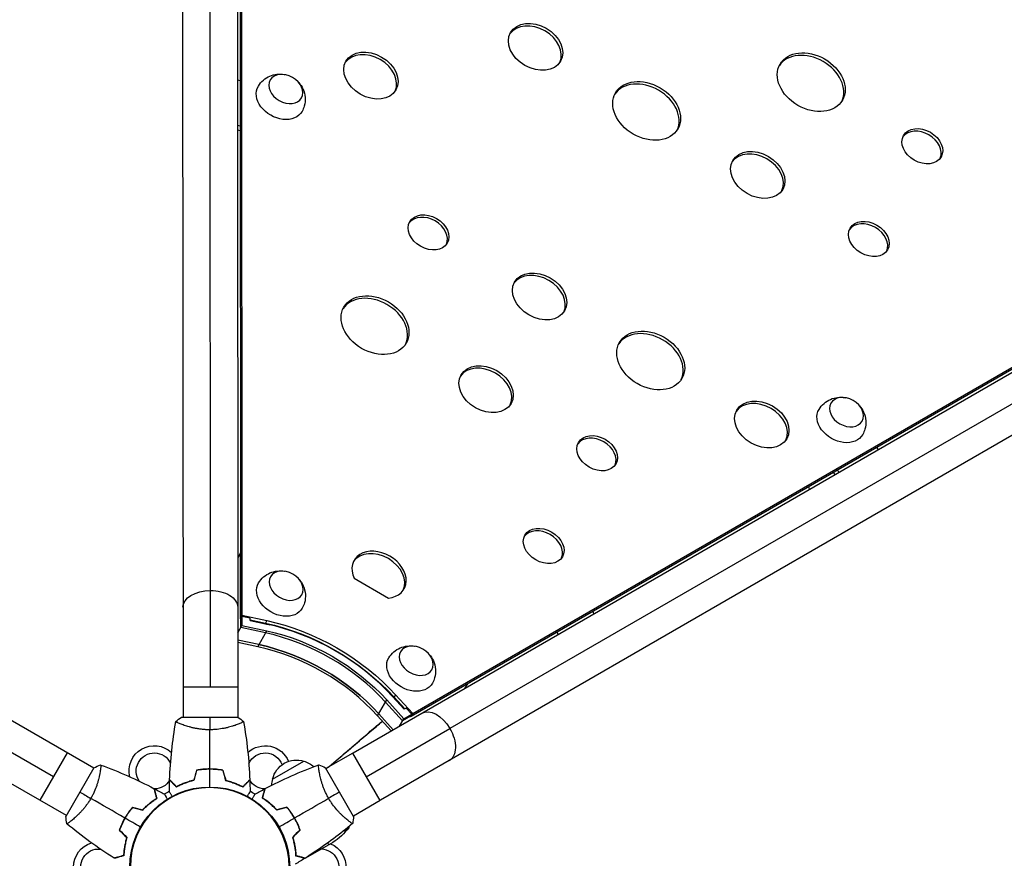
# Model space of a CAD drawing. Units: millimetres. Extents: x -8073 to 6235, y -9029 to 6764.
# Drawn here: x -1069 to -386, y -535 to 47 of the extents above; entities that cross this region are included whole.
import ezdxf

# ---------------------------------------------------------------- set-up
doc = ezdxf.new("R2010")
doc.units = ezdxf.units.MM
doc.header["$LTSCALE"] = 20
doc.layers.add('2d', color=230, linetype='Continuous')

msp = doc.modelspace()

# ---------------------------------------------------------------- linework, layer by layer
at = {"layer": '2d'}
for p, q in [((-956.05, 436.99), (-955.59, -437.01)), ((-918.05, 437.01), (-917.59, -436.99)), ((-936.6, -416), (-937.04, 416)), ((-916.05, 359.11), (-915.67, -367.91)), ((-915.05, 360.85), (-914.67, -366.18)), ((-917.83, 5.45), (-915.86, 5.03)), ((-915.85, -26.53), (-917.81, -26.1)), ((-915.85, -29.79), (-917.81, -29.36)), ((-1017.52, -472.37), (-1774.65, -35.77)), ((-837.5, -461.8), (-117.84, -45.8)), ((-1766.33, -62.5), (-1045.58, -478.13)), ((-1036.5, -505.29), (-1793.64, -68.69)), ((-797.19, -436.24), (-167.76, -72.4)), ((-796.18, -434.5), (-166.75, -70.66)), ((-98.84, -78.71), (-818.47, -494.69)), ((-145.78, -83.9), (-770.32, -444.91)), ((-472.96, -251.08), (-474.31, -249.6)), ((-501.63, -265.39), (-500.28, -266.87)), ((-504.45, -267.02), (-503.1, -268.5)), ((-915.69, -322.99), (-917.65, -326.38)), ((-915.67, -368.74), (-915.69, -322.99)), ((-836.83, -340.52), (-812.96, -354.28)), ((-914.67, -366.18), (-915.67, -367.91)), ((-915.67, -368.74), (-914.67, -367)), ((-915.67, -367.91), (-915.25, -368.01)), ((-915.5, -374.76), (-915.5, -368.45)), ((-914.67, -366.18), (-897.42, -369.93)), ((-909.09, -368.21), (-914.67, -367)), ((-914.67, -367), (-914.66, -373.31)), ((-909.09, -369.86), (-909.09, -368.21)), ((-917.62, -378.45), (-914.66, -373.31)), ((-898.26, -378.51), (-915.5, -374.76)), ((-914.66, -373.31), (-897.42, -377.06)), ((-909.09, -369.34), (-898.43, -371.66)), ((-909.09, -369.84), (-898.26, -372.2)), ((-897.42, -372.4), (-909.09, -369.86)), ((-897.42, -369.93), (-898.43, -371.66)), ((-903.77, -388.07), (-897.42, -377.06)), ((-696.18, -377.85), (-695.2, -379.54)), ((-902.93, -386.62), (-917.62, -383.43)), ((-903.77, -388.07), (-917.62, -385.06)), ((-955.6, -416.01), (-917.6, -415.99)), ((-758.26, -413.77), (-797.87, -436.67)), ((-758.26, -413.77), (-760.18, -417.1)), ((-758.28, -413.75), (-758.26, -413.77)), ((-802.13, -431.54), (-810.17, -422.71)), ((-809.58, -423.33), (-802.12, -431.53)), ((-808.07, -421.45), (-809.07, -423.19)), ((-809.07, -423.19), (-801.7, -431.28)), ((-808.07, -421.45), (-796.18, -434.5)), ((-820.56, -436.05), (-814.21, -425.04)), ((-803.17, -439.54), (-815.05, -426.49)), ((-814.21, -425.04), (-802.33, -438.09)), ((-956.58, -437.01), (-937.73, -437)), ((-937.73, -437), (-917.6, -436.99)), ((-811.04, -446.5), (-820.56, -436.05)), ((-809.63, -445.69), (-819.73, -434.6)), ((-797.7, -436.38), (-803.17, -439.54)), ((-802.33, -438.09), (-796.87, -434.93)), ((-800.71, -430.71), (-802.13, -431.54)), ((-796.87, -434.93), (-800.71, -430.71)), ((-796.87, -434.93), (-797.87, -436.67)), ((-797.45, -435.95), (-797.19, -436.24)), ((-796.18, -434.5), (-797.19, -436.24)), ((-955.59, -442.38), (-955.59, -442.38)), ((-917.59, -441.99), (-917.59, -441.99)), ((-805.25, -443.16), (-802.33, -438.09)), ((-770.45, -444.99), (-828.47, -478.53)), ((-1036.09, -461.67), (-1055.07, -494.59)), ((-837.83, -461.99), (-856.39, -472.72)), ((-818.81, -494.89), (-837.83, -461.99)), ((-893.39, -480), (-871.74, -467.5)), ((-856.48, -472.55), (-854.05, -471.15)), ((-854.05, -471.15), (-853.95, -471.31)), ((-1017.39, -472.15), (-1036.87, -505.94)), ((-1013.1, -474.92), (-1013.1, -474.92)), ((-942.06, -473.22), (-942.06, -473.42)), ((-939.04, -473.2), (-939.04, -473)), ((-938.04, -472.97), (-938.04, -473.17)), ((-935.04, -473), (-935.04, -473.2)), ((-932.01, -473.22), (-932.01, -473.42)), ((-860.99, -475.15), (-860.99, -475.15)), ((-860.96, -475.36), (-860.96, -475.36)), ((-837.24, -505.84), (-856.76, -472.07)), ((-896.81, -495.84), (-896.63, -495.73)), ((-818.81, -494.89), (-837.37, -505.62)), ((-994.93, -505.27), (-994.75, -505.37)), ((-993.23, -502.76), (-993.05, -502.86)), ((-1031.93, -507.93), (-1031.93, -507.93)), ((-998.25, -511.46), (-998.08, -511.56)), ((-996.76, -508.83), (-996.93, -508.73)), ((-996.45, -507.85), (-996.28, -507.95)), ((-878.29, -507.08), (-878.12, -506.98)), ((-876.26, -510.53), (-876.43, -510.63)), ((-876.35, -510.81), (-876.17, -510.71)), ((-876.1, -510.86), (-876.27, -510.96)), ((-841.78, -508.17), (-841.78, -508.17)), ((-844.07, -515.9), (-840.44, -513.81)), ((-851.67, -524.04), (-870.65, -535)), ((-854.41, -525.62), (-855.17, -524.31)), ((-877.59, -529), (-877.67, -528.86)), ((-874.84, -533.66), (-875.08, -533.8))]:
    msp.add_line(p, q, dxfattribs=at)
msp.add_circle((-937.04, -541), 55.5, dxfattribs=at)
at = {"layer": '2d', "extrusion": (0, 0, -1)}
for radius in [55.28, 55.11]:
    msp.add_circle((937.04, -541), radius, dxfattribs=at)
for centre, radius, start, end in [((975.54, -474.32), 17.5, 346.56943, 133.10507), ((898.54, -474.32), 17.5, 46.56608, 157.65456), ((975.54, -474.32), 12.5, 324.65977, 154.66484), ((898.54, -474.32), 12.5, 24.65479, 159.75024), ((876.8, -483.73), 17, 12.66793, 107.33207), ((876.04, -484.06), 17, 104.1865, 131.66641), ((975.54, -474.32), 12.5, 211.74494, 268.83216), ((975.54, -474.32), 12.5, 210.19208, 211.13913), ((975.54, -474.32), 17.5, 214.47231, 215.13758), ((898.54, -474.32), 17.5, 325.06087, 325.72668), ((898.54, -474.32), 12.5, 329.16769, 330.11673), ((898.54, -474.32), 12.5, 271.74494, 328.83216), ((876.9, -484.56), 17, 1.19194, 15.8135), ((975.54, -474.32), 12.5, 269.16769, 270.11673), ((975.54, -474.32), 17.5, 265.06087, 265.72668), ((975.54, -474.32), 17.5, 233.30301, 246.92257), ((898.54, -474.32), 17.5, 293.30301, 306.92257), ((898.54, -474.32), 17.5, 274.47231, 275.13758), ((898.54, -474.32), 12.5, 270.19208, 271.13913), ((890.43, -512.63), 50, 176.00606, 176.00711), ((879.36, -482.41), 50, 218.8998, 236.37569), ((890.43, -512.63), 50, 180.37628, 181.34969), ((1014.04, -541), 17.5, 286.56943, 73.10173), ((860.04, -541), 17.5, 113.1301, 253.10173), ((1014.04, -541), 12.5, 264.65977, 94.65986), ((860.04, -541), 12.5, 92.85988, 274.65986), ((1014.04, -541), 12.5, 150.19208, 151.13913), ((1014.04, -541), 17.5, 154.47231, 155.13758)]:
    msp.add_arc(centre, radius, start, end, dxfattribs=at)
at = {"layer": '2d'}
for centre, major_axis in [((-710.92, 28.42), (-17.33, 9.99)), ((-825.16, 8.48), (-17.33, 9.99)), ((-519.58, 3.91), (-21.66, 12.49)), ((-633.82, -16.04), (-21.66, 12.49)), ((-442.48, -40.55), (-12.99, 7.49)), ((-556.72, -60.5), (-17.33, 9.99)), ((-785.2, -100.39), (-12.99, 7.49)), ((-479.62, -104.96), (-12.99, 7.49)), ((-708.1, -144.85), (-17.33, 9.99)), ((-822.33, -164.79), (-21.66, 12.49)), ((-631, -189.31), (-21.66, 12.49)), ((-745.24, -209.25), (-17.33, 9.99)), ((-553.9, -233.77), (-17.33, 9.99)), ((-668.14, -253.71), (-12.99, 7.49)), ((-705.27, -318.11), (-12.99, 7.49))]:
    msp.add_ellipse(centre, major_axis=major_axis, ratio=0.74345, dxfattribs=at)
for centre, major_axis, start_param, end_param in [((-711.92, 26.68), (-17.33, 9.99), 3.209112, 6.215666), ((-826.16, 6.74), (-17.33, 9.99), 3.209112, 6.215666), ((-520.58, 2.17), (-21.66, 12.49), 3.195594, 6.229184), ((-634.82, -17.78), (-21.66, 12.49), 3.195594, 6.229184), ((-443.48, -42.29), (-12.99, 7.49), 3.231672, 6.193106), ((-557.72, -62.24), (-17.33, 9.99), 3.209112, 6.215666), ((-786.2, -102.12), (-12.99, 7.49), 3.231672, 6.193106), ((-480.62, -106.7), (-12.99, 7.49), 3.231672, 6.193106), ((-709.1, -146.58), (-17.33, 9.99), 3.209112, 6.215666), ((-823.34, -166.53), (-21.66, 12.49), 3.195594, 6.229184), ((-632, -191.04), (-21.66, 12.49), 3.195594, 6.229184), ((-746.24, -210.99), (-17.33, 9.99), 3.209112, 6.215666), ((-554.9, -235.5), (-17.33, 9.99), 3.209112, 6.215666), ((-669.14, -255.45), (-12.99, 7.49), 3.231672, 6.193106), ((-706.28, -319.85), (-12.99, 7.49), 3.231672, 6.193106), ((-819.51, -338.06), (-17.33, 9.99), 2.330558, 7.09422), ((-820.52, -339.8), (-17.33, 9.99), 3.209112, 6.215666), ((-897.37, -473.11), (-110.6, 63.78), 4.30694, 5.117838), ((-898.21, -474.56), (-105.48, 60.82), 4.30694, 5.117838), ((-898.21, -474.56), (-105.48, 60.82), 4.30694, 5.117838), ((-903.72, -484.12), (-105.48, 60.82), 4.30694, 5.117838), ((-902.88, -482.67), (-105.48, 60.82), 4.30694, 5.117838)]:
    msp.add_ellipse(centre, major_axis=major_axis, ratio=0.74345, start_param=start_param, end_param=end_param, dxfattribs=at)
at = {"layer": '2d', "extrusion": (0, 0, -1)}
for centre in [(-884.23, -0.81), (-495.1, -225.2), (-884.03, -345.72), (-793.72, -397.8)]:
    msp.add_ellipse(centre, major_axis=(10.83, -6.24), ratio=0.74345, dxfattribs=at)
for centre, major_axis, ratio, start_param, end_param in [((-888.23, -7.76), (15.16, -8.74), 0.74345, 6.270742, 9.437221), ((-499.11, -232.15), (15.16, -8.74), 0.74345, 6.270742, 9.437221), ((-511.12, -284.13), (9.5, -16.45), 0.34202, 2.09504, 2.218792), ((-888.04, -352.67), (15.16, -8.74), 0.74345, 6.270742, 9.437221), ((-936.63, -360.68), (-19, -0.01), 0.61457, 0, 1.570796), ((-936.63, -360.68), (-19, -0.01), 0.61457, 1.570796, 3.141593), ((-660.88, -370.59), (9.5, -16.45), 0.34202, 2.089556, 2.212841), ((-898.37, -474.81), (113.27, -65.32), 0.74345, 4.30694, 5.117838), ((-898.21, -474.56), (112.41, -64.82), 0.74345, 4.30694, 4.330185), ((-897.37, -473.08), (113.27, -65.32), 0.74345, 4.30694, 5.117838), ((-897.37, -473.11), (105.48, -60.82), 0.74345, 4.30694, 5.117838), ((-902.88, -482.67), (105.48, -60.82), 0.74345, 4.30694, 5.117838), ((-797.73, -404.75), (15.16, -8.74), 0.74345, 6.270742, 9.437221), ((-898.21, -474.56), (112.41, -64.82), 0.74345, 5.094592, 5.117838), ((-780.43, -450.76), (-9.51, 16.45), 0.61457, 0, 1.570796), ((-780.43, -450.76), (-9.51, 16.45), 0.61457, 1.570796, 3.141593)]:
    msp.add_ellipse(centre, major_axis=major_axis, ratio=ratio, start_param=start_param, end_param=end_param, dxfattribs=at)
at = {"layer": '2d'}
for points, knots in [([(-903.31, 1.12), (-902.37, 2.7), (-901.16, 4.12), (-898.44, 6.49), (-896.93, 7.41), (-893.73, 8.81), (-892.06, 9.23), (-888.65, 9.64), (-886.94, 9.55), (-885.22, 9.25), (-885.07, 9.22), (-884.93, 9.19)], [0.417892, 0.417892, 0.417892, 0.417892, 0.65585, 0.65585, 0.905602, 0.905602, 1.187813, 1.187813, 1.52142, 1.52142, 1.553376, 1.553376, 1.553376, 1.553376]), ([(-875.22, 3.59), (-874.13, 2.36), (-873.13, 0.89), (-871.58, -2.58), (-871.01, -4.58), (-870.74, -8.68), (-870.91, -10.69), (-871.84, -13.95), (-872.35, -15.19), (-872.99, -16.36)], [2.399114, 2.399114, 2.399114, 2.399114, 2.749491, 2.749491, 3.08602, 3.08602, 3.362055, 3.362055, 3.534598, 3.534598, 3.534598, 3.534598]), ([(-514.18, -223.27), (-513.24, -221.69), (-512.03, -220.27), (-509.32, -217.91), (-507.8, -216.98), (-504.6, -215.58), (-502.93, -215.16), (-499.52, -214.76), (-497.81, -214.84), (-496.09, -215.15), (-495.95, -215.17), (-495.8, -215.2)], [0.417892, 0.417892, 0.417892, 0.417892, 0.65585, 0.65585, 0.905602, 0.905602, 1.187813, 1.187813, 1.52142, 1.52142, 1.553376, 1.553376, 1.553376, 1.553376]), ([(-486.1, -220.8), (-485, -222.04), (-484, -223.5), (-482.45, -226.97), (-481.88, -228.97), (-481.61, -233.07), (-481.79, -235.09), (-482.71, -238.34), (-483.22, -239.58), (-483.87, -240.75)], [2.399114, 2.399114, 2.399114, 2.399114, 2.749491, 2.749491, 3.08602, 3.08602, 3.362055, 3.362055, 3.534598, 3.534598, 3.534598, 3.534598]), ([(-903.11, -343.79), (-902.17, -342.21), (-900.96, -340.8), (-898.24, -338.43), (-896.73, -337.5), (-893.53, -336.1), (-891.86, -335.69), (-888.45, -335.28), (-886.74, -335.37), (-885.02, -335.67), (-884.87, -335.7), (-884.73, -335.73)], [0.417892, 0.417892, 0.417892, 0.417892, 0.65585, 0.65585, 0.905602, 0.905602, 1.187813, 1.187813, 1.52142, 1.52142, 1.553376, 1.553376, 1.553376, 1.553376]), ([(-875.03, -341.32), (-873.93, -342.56), (-872.93, -344.03), (-871.38, -347.5), (-870.81, -349.49), (-870.54, -353.59), (-870.72, -355.61), (-871.64, -358.86), (-872.15, -360.11), (-872.8, -361.28)], [2.399114, 2.399114, 2.399114, 2.399114, 2.749491, 2.749491, 3.08602, 3.08602, 3.362055, 3.362055, 3.534598, 3.534598, 3.534598, 3.534598]), ([(-812.81, -395.87), (-811.86, -394.29), (-810.66, -392.87), (-807.94, -390.5), (-806.42, -389.58), (-803.23, -388.18), (-801.56, -387.76), (-798.14, -387.35), (-796.44, -387.44), (-794.72, -387.74), (-794.57, -387.77), (-794.42, -387.8)], [0.417892, 0.417892, 0.417892, 0.417892, 0.65585, 0.65585, 0.905602, 0.905602, 1.187813, 1.187813, 1.52142, 1.52142, 1.553376, 1.553376, 1.553376, 1.553376]), ([(-784.72, -393.4), (-783.63, -394.63), (-782.63, -396.1), (-781.08, -399.57), (-780.51, -401.57), (-780.24, -405.67), (-780.41, -407.68), (-781.34, -410.94), (-781.84, -412.18), (-782.49, -413.35)], [2.399114, 2.399114, 2.399114, 2.399114, 2.749491, 2.749491, 3.08602, 3.08602, 3.362055, 3.362055, 3.534598, 3.534598, 3.534598, 3.534598]), ([(-937.09, -445.73), (-937.95, -445.73), (-938.81, -445.71), (-940.5, -445.62), (-941.34, -445.55), (-942.58, -445.43), (-942.99, -445.38), (-943.8, -445.28), (-944.21, -445.22), (-945.41, -445.04), (-946.19, -444.9), (-947.69, -444.61), (-948.42, -444.45), (-949.84, -444.12), (-950.53, -443.94), (-952.5, -443.41), (-953.68, -443.03), (-955.29, -442.49), (-955.8, -442.31), (-956.75, -441.95), (-957.18, -441.79), (-958.37, -441.3), (-959.03, -441.01), (-959.77, -440.65), (-959.98, -440.54), (-960.3, -440.36), (-960.42, -440.28), (-960.54, -440.18), (-960.56, -440.15), (-960.6, -440.1), (-960.6, -440.08), (-960.6, -440.03), (-960.59, -440.01), (-960.59, -440.01), (-960.59, -440.01), (-960.59, -440.01)], [0.16356818, 0.16356818, 0.16356818, 0.16356818, 0.1661247, 0.1661247, 0.16868122, 0.16868122, 0.16995948, 0.16995948, 0.17123774, 0.17123774, 0.17379425, 0.17379425, 0.17635077, 0.17635077, 0.17890729, 0.17890729, 0.18402032, 0.18402032, 0.18657684, 0.18657684, 0.18913336, 0.18913336, 0.19424639, 0.19424639, 0.19680291, 0.19680291, 0.19935943, 0.19935943, 0.20063769, 0.20063769, 0.20191595, 0.20191595, 0.20447247, 0.20447247, 0.20490292, 0.20490292, 0.20490292, 0.20490292]), ([(-913.59, -439.99), (-913.59, -439.99), (-913.59, -439.99), (-913.59, -439.99), (-913.59, -440.01), (-913.58, -440.06), (-913.59, -440.08), (-913.62, -440.13), (-913.65, -440.16), (-913.85, -440.33), (-914.19, -440.52), (-914.93, -440.88), (-915.21, -441.01), (-915.87, -441.3), (-916.24, -441.45), (-917.43, -441.94), (-918.37, -442.29), (-919.72, -442.75), (-919.99, -442.84), (-920.56, -443.03), (-920.85, -443.12), (-921.75, -443.4), (-922.37, -443.58), (-923.67, -443.93), (-924.34, -444.11), (-925.4, -444.36), (-925.76, -444.44), (-926.49, -444.6), (-926.87, -444.67), (-928.75, -445.04), (-930.33, -445.29), (-932.81, -445.55), (-933.66, -445.61), (-935.37, -445.71), (-936.23, -445.73), (-937.09, -445.73)], [0.12220864, 0.12220864, 0.12220864, 0.12220864, 0.12268837, 0.12268837, 0.12524335, 0.12524335, 0.12652085, 0.12652085, 0.12779834, 0.12779834, 0.13290832, 0.13290832, 0.13546331, 0.13546331, 0.1380183, 0.1380183, 0.14312827, 0.14312827, 0.14440577, 0.14440577, 0.14568326, 0.14568326, 0.14823825, 0.14823825, 0.15079324, 0.15079324, 0.15207073, 0.15207073, 0.15334823, 0.15334823, 0.15845821, 0.15845821, 0.16101319, 0.16101319, 0.16356818, 0.16356818, 0.16356818, 0.16356818]), ([(-854.05, -471.15), (-850.09, -467.76), (-846.14, -464.38), (-838.55, -457.89), (-834.92, -454.78), (-828.26, -449.08), (-825.23, -446.49), (-820.56, -442.49), (-818.91, -441.08), (-817.26, -439.67)], [0, 0, 0, 0, 1.566972, 1.566972, 3.006972, 3.006972, 4.206972, 4.206972, 4.859106, 4.859106, 4.859106, 4.859106]), ([(-854.05, -471.15), (-849.83, -467.56), (-845.62, -463.98), (-837.76, -457.31), (-834.12, -454.21), (-827.43, -448.53), (-824.4, -445.95), (-819.96, -442.18), (-818.55, -440.99), (-817.15, -439.8)], [0, 0, 0, 0, 1.664951, 1.664951, 3.104951, 3.104951, 4.304951, 4.304951, 4.858997, 4.858997, 4.858997, 4.858997]), ([(-1012.79, -470.19), (-1012.8, -470.19), (-1012.8, -470.19), (-1012.79, -470.19), (-1012.77, -470.2), (-1012.73, -470.21), (-1012.71, -470.23), (-1012.69, -470.29), (-1012.68, -470.33), (-1012.63, -470.58), (-1012.63, -470.97), (-1012.69, -471.79), (-1012.72, -472.1), (-1012.8, -472.82), (-1012.85, -473.21), (-1013.03, -474.49), (-1013.19, -475.48), (-1013.46, -476.87), (-1013.52, -477.16), (-1013.65, -477.75), (-1013.71, -478.04), (-1013.92, -478.95), (-1014.08, -479.58), (-1014.42, -480.88), (-1014.6, -481.56), (-1014.92, -482.6), (-1015.03, -482.95), (-1015.25, -483.66), (-1015.37, -484.03), (-1016, -485.85), (-1016.57, -487.33), (-1017.59, -489.61), (-1017.96, -490.38), (-1018.73, -491.9), (-1019.14, -492.66), (-1019.57, -493.41)], [0.12220864, 0.12220864, 0.12220864, 0.12220864, 0.12268837, 0.12268837, 0.12524335, 0.12524335, 0.12652085, 0.12652085, 0.12779834, 0.12779834, 0.13290832, 0.13290832, 0.13546331, 0.13546331, 0.1380183, 0.1380183, 0.14312827, 0.14312827, 0.14440577, 0.14440577, 0.14568326, 0.14568326, 0.14823825, 0.14823825, 0.15079324, 0.15079324, 0.15207073, 0.15207073, 0.15334823, 0.15334823, 0.15845821, 0.15845821, 0.16101319, 0.16101319, 0.16356818, 0.16356818, 0.16356818, 0.16356818]), ([(-854.56, -493.32), (-854.99, -492.57), (-855.4, -491.82), (-856.17, -490.31), (-856.53, -489.55), (-857.04, -488.42), (-857.2, -488.04), (-857.52, -487.28), (-857.68, -486.9), (-858.12, -485.77), (-858.39, -485.03), (-858.89, -483.58), (-859.12, -482.87), (-859.54, -481.47), (-859.73, -480.79), (-860.25, -478.82), (-860.52, -477.6), (-860.85, -475.93), (-860.95, -475.4), (-861.12, -474.41), (-861.19, -473.95), (-861.37, -472.68), (-861.44, -471.97), (-861.5, -471.14), (-861.51, -470.91), (-861.51, -470.53), (-861.5, -470.39), (-861.48, -470.24), (-861.47, -470.2), (-861.44, -470.15), (-861.42, -470.13), (-861.38, -470.12), (-861.36, -470.11), (-861.36, -470.11), (-861.36, -470.11), (-861.36, -470.11)], [0.16356818, 0.16356818, 0.16356818, 0.16356818, 0.1661247, 0.1661247, 0.16868122, 0.16868122, 0.16995948, 0.16995948, 0.17123774, 0.17123774, 0.17379425, 0.17379425, 0.17635077, 0.17635077, 0.17890729, 0.17890729, 0.18402032, 0.18402032, 0.18657684, 0.18657684, 0.18913336, 0.18913336, 0.19424639, 0.19424639, 0.19680291, 0.19680291, 0.19935943, 0.19935943, 0.20063769, 0.20063769, 0.20191595, 0.20191595, 0.20447247, 0.20447247, 0.20490292, 0.20490292, 0.20490292, 0.20490292]), ([(-937.08, -472.96), (-938.65, -472.96), (-940.21, -473.04), (-942.52, -473.26), (-943.29, -473.35), (-944.81, -473.57), (-945.55, -473.69), (-946.29, -473.83)], [0.009405818, 0.009405818, 0.009405818, 0.009405818, 0.01410835, 0.01410835, 0.016459616, 0.016459616, 0.018810883, 0.018810883, 0.018810883, 0.018810883]), ([(-937.07, -473.16), (-938.62, -473.16), (-940.15, -473.24), (-942.42, -473.45), (-943.17, -473.54), (-944.67, -473.75), (-945.4, -473.87), (-946.13, -474)], [0.009233803, 0.009233803, 0.009233803, 0.009233803, 0.013850802, 0.013850802, 0.016159301, 0.016159301, 0.0184678, 0.0184678, 0.0184678, 0.0184678]), ([(-927.86, -473.82), (-929.33, -473.54), (-930.84, -473.33), (-933.14, -473.11), (-933.92, -473.05), (-935.49, -472.98), (-936.29, -472.96), (-937.08, -472.96)], [0, 0, 0, 0, 0.004702909, 0.004702909, 0.007054363, 0.007054363, 0.009405818, 0.009405818, 0.009405818, 0.009405818]), ([(-928.02, -474), (-929.47, -473.73), (-930.95, -473.52), (-933.21, -473.3), (-933.98, -473.25), (-935.52, -473.18), (-936.3, -473.16), (-937.07, -473.16)], [0, 0, 0, 0, 0.004616902, 0.004616902, 0.006925353, 0.006925353, 0.009233803, 0.009233803, 0.009233803, 0.009233803]), ([(-960.11, -485.51), (-960.66, -484.96), (-961.17, -484.44), (-962.12, -483.5), (-962.55, -483.07), (-963.13, -482.49), (-963.31, -482.31), (-963.65, -481.97), (-963.8, -481.82), (-964.22, -481.4), (-964.44, -481.18), (-964.67, -480.95), (-964.73, -480.89), (-964.8, -480.82), (-964.81, -480.81), (-964.84, -480.78), (-964.85, -480.77), (-964.87, -480.75), (-964.88, -480.74), (-964.89, -480.73), (-964.9, -480.72), (-964.9, -480.72), (-964.9, -480.72), (-964.9, -480.72)], [0, 0, 0, 0, 0.0035063, 0.0035063, 0.0070126, 0.0070126, 0.00876575, 0.00876575, 0.0105189, 0.0105189, 0.0140252, 0.0140252, 0.01577835, 0.01577835, 0.01665493, 0.01665493, 0.0175315, 0.0175315, 0.02103781, 0.02103781, 0.02454411, 0.02454411, 0.0274484, 0.0274484, 0.0274484, 0.0274484]), ([(-960.07, -485.26), (-960.62, -484.71), (-961.14, -484.2), (-962.08, -483.25), (-962.52, -482.82), (-963.1, -482.24), (-963.28, -482.05), (-963.62, -481.72), (-963.78, -481.56), (-964.2, -481.13), (-964.42, -480.91), (-964.66, -480.68), (-964.72, -480.62), (-964.81, -480.53), (-964.83, -480.51), (-964.86, -480.48), (-964.87, -480.47), (-964.88, -480.46), (-964.89, -480.45), (-964.89, -480.45), (-964.89, -480.44), (-964.89, -480.44)], [0, 0, 0, 0, 0.00350666, 0.00350666, 0.00701332, 0.00701332, 0.00876665, 0.00876665, 0.01051997, 0.01051997, 0.01402663, 0.01402663, 0.01577996, 0.01577996, 0.01753329, 0.01753329, 0.02103995, 0.02103995, 0.02454661, 0.02454661, 0.02744921, 0.02744921, 0.02744921, 0.02744921]), ([(-948, -481.01), (-949.24, -481.29), (-950.41, -481.61), (-952.66, -482.3), (-953.72, -482.67), (-955.24, -483.25), (-955.73, -483.45), (-956.69, -483.86), (-957.16, -484.06), (-958.51, -484.69), (-959.35, -485.1), (-960.11, -485.51)], [0, 0, 0, 0, 0.00404294, 0.00404294, 0.00808588, 0.00808588, 0.01010735, 0.01010735, 0.01212882, 0.01212882, 0.01617176, 0.01617176, 0.01617176, 0.01617176]), ([(-948.16, -480.84), (-949.38, -481.12), (-950.53, -481.43), (-952.73, -482.11), (-953.78, -482.48), (-955.77, -483.24), (-956.72, -483.64), (-958.5, -484.46), (-959.32, -484.86), (-960.07, -485.26)], [0, 0, 0, 0, 0.00398181, 0.00398181, 0.00796362, 0.00796362, 0.01194542, 0.01194542, 0.01592723, 0.01592723, 0.01592723, 0.01592723]), ([(-926.14, -480.99), (-924.9, -481.28), (-923.73, -481.59), (-921.49, -482.28), (-920.42, -482.65), (-918.9, -483.23), (-918.41, -483.43), (-917.45, -483.84), (-916.98, -484.04), (-915.62, -484.66), (-914.79, -485.08), (-914.03, -485.48)], [0, 0, 0, 0, 0.00404294, 0.00404294, 0.00808588, 0.00808588, 0.01010735, 0.01010735, 0.01212882, 0.01212882, 0.01617176, 0.01617176, 0.01617176, 0.01617176]), ([(-925.98, -480.83), (-924.76, -481.11), (-923.61, -481.42), (-921.41, -482.1), (-920.36, -482.46), (-918.37, -483.22), (-917.42, -483.62), (-915.64, -484.43), (-914.82, -484.84), (-914.07, -485.24)], [0, 0, 0, 0, 0.00398181, 0.00398181, 0.00796362, 0.00796362, 0.01194542, 0.01194542, 0.01592723, 0.01592723, 0.01592723, 0.01592723]), ([(-914.07, -485.24), (-913.51, -484.69), (-913, -484.17), (-912.06, -483.22), (-911.62, -482.79), (-911.04, -482.21), (-910.86, -482.03), (-910.52, -481.69), (-910.36, -481.53), (-909.94, -481.11), (-909.72, -480.88), (-909.48, -480.65), (-909.42, -480.59), (-909.34, -480.5), (-909.31, -480.48), (-909.29, -480.45), (-909.27, -480.44), (-909.26, -480.43), (-909.26, -480.42), (-909.25, -480.42), (-909.25, -480.42), (-909.25, -480.42)], [0, 0, 0, 0, 0.00350666, 0.00350666, 0.00701332, 0.00701332, 0.00876665, 0.00876665, 0.01051997, 0.01051997, 0.01402663, 0.01402663, 0.01577996, 0.01577996, 0.01753329, 0.01753329, 0.02103995, 0.02103995, 0.02454661, 0.02454661, 0.02744921, 0.02744921, 0.02744921, 0.02744921]), ([(-914.03, -485.48), (-913.48, -484.93), (-912.97, -484.42), (-912.02, -483.48), (-911.59, -483.04), (-911.01, -482.46), (-910.83, -482.28), (-910.49, -481.94), (-910.34, -481.79), (-909.92, -481.37), (-909.7, -481.15), (-909.47, -480.92), (-909.41, -480.86), (-909.34, -480.79), (-909.33, -480.78), (-909.3, -480.75), (-909.3, -480.75), (-909.28, -480.73), (-909.26, -480.71), (-909.25, -480.7), (-909.25, -480.69), (-909.24, -480.69), (-909.24, -480.69), (-909.24, -480.69)], [0, 0, 0, 0, 0.0035063, 0.0035063, 0.0070126, 0.0070126, 0.00876575, 0.00876575, 0.0105189, 0.0105189, 0.0140252, 0.0140252, 0.01577835, 0.01577835, 0.01665493, 0.01665493, 0.0175315, 0.0175315, 0.02103781, 0.02103781, 0.02454411, 0.02454411, 0.0274484, 0.0274484, 0.0274484, 0.0274484]), ([(-973.84, -493.22), (-974.05, -492.47), (-974.24, -491.77), (-974.58, -490.48), (-974.74, -489.88), (-974.95, -489.09), (-975.02, -488.84), (-975.15, -488.38), (-975.2, -488.16), (-975.36, -487.58), (-975.44, -487.28), (-975.53, -486.96), (-975.55, -486.88), (-975.58, -486.76), (-975.59, -486.73), (-975.6, -486.69), (-975.6, -486.68), (-975.61, -486.66), (-975.61, -486.65), (-975.61, -486.64), (-975.61, -486.64), (-975.61, -486.64)], [0, 0, 0, 0, 0.00350666, 0.00350666, 0.00701332, 0.00701332, 0.00876665, 0.00876665, 0.01051997, 0.01051997, 0.01402663, 0.01402663, 0.01577996, 0.01577996, 0.01753329, 0.01753329, 0.02103995, 0.02103995, 0.02454661, 0.02454661, 0.02744921, 0.02744921, 0.02744921, 0.02744921]), ([(-973.61, -493.31), (-973.82, -492.56), (-974, -491.86), (-974.35, -490.57), (-974.51, -489.98), (-974.72, -489.19), (-974.79, -488.94), (-974.91, -488.48), (-974.97, -488.27), (-975.12, -487.69), (-975.2, -487.39), (-975.29, -487.08), (-975.31, -487), (-975.33, -486.91), (-975.34, -486.89), (-975.35, -486.86), (-975.35, -486.85), (-975.36, -486.82), (-975.36, -486.8), (-975.37, -486.78), (-975.37, -486.78), (-975.37, -486.77), (-975.37, -486.77), (-975.37, -486.77)], [0, 0, 0, 0, 0.0035063, 0.0035063, 0.0070126, 0.0070126, 0.00876575, 0.00876575, 0.0105189, 0.0105189, 0.0140252, 0.0140252, 0.01577835, 0.01577835, 0.01665493, 0.01665493, 0.0175315, 0.0175315, 0.02103781, 0.02103781, 0.02454411, 0.02454411, 0.0274484, 0.0274484, 0.0274484, 0.0274484]), ([(-968.42, -490.56), (-968.42, -490.56), (-968.42, -490.56), (-968.41, -490.58), (-968.41, -490.59), (-968.4, -490.61), (-968.39, -490.61), (-968.39, -490.62), (-968.38, -490.64), (-968.33, -490.71), (-968.29, -490.8), (-968.08, -491.15), (-967.88, -491.5), (-967.48, -492.19), (-967.33, -492.45), (-967.02, -492.99), (-966.85, -493.28), (-966.61, -493.7), (-966.54, -493.82), (-966.47, -493.94)], [0.03093242, 0.03093242, 0.03093242, 0.03093242, 0.03756195, 0.03756195, 0.04131815, 0.04131815, 0.04225719, 0.04225719, 0.04319624, 0.04319624, 0.04507434, 0.04507434, 0.04883054, 0.04883054, 0.05070863, 0.05070863, 0.05258673, 0.05258673, 0.05330252, 0.05330252, 0.05330252, 0.05330252]), ([(-963.13, -492.01), (-963.2, -491.88), (-963.28, -491.76), (-963.53, -491.32), (-963.7, -491.02), (-964.02, -490.48), (-964.16, -490.22), (-964.43, -489.77), (-964.54, -489.57), (-964.74, -489.22), (-964.83, -489.07), (-964.96, -488.84), (-965.01, -488.76), (-965.04, -488.7), (-965.05, -488.69), (-965.06, -488.68), (-965.06, -488.68), (-965.07, -488.66), (-965.07, -488.65), (-965.08, -488.63), (-965.08, -488.63), (-965.08, -488.63)], [0.0068134, 0.0068134, 0.0068134, 0.0068134, 0.00758008, 0.00758008, 0.0094751, 0.0094751, 0.01137012, 0.01137012, 0.01326514, 0.01326514, 0.01516016, 0.01516016, 0.01705518, 0.01705518, 0.01800269, 0.01800269, 0.0189502, 0.0189502, 0.02274024, 0.02274024, 0.02935902, 0.02935902, 0.02935902, 0.02935902]), ([(-909.05, -488.6), (-909.05, -488.6), (-909.05, -488.61), (-909.06, -488.62), (-909.07, -488.63), (-909.08, -488.65), (-909.08, -488.65), (-909.09, -488.66), (-909.09, -488.68), (-909.14, -488.75), (-909.19, -488.84), (-909.39, -489.19), (-909.59, -489.55), (-909.99, -490.23), (-910.14, -490.49), (-910.45, -491.03), (-910.62, -491.32), (-910.86, -491.75), (-910.93, -491.87), (-911, -491.99)], [0.03093242, 0.03093242, 0.03093242, 0.03093242, 0.03756195, 0.03756195, 0.04131815, 0.04131815, 0.04225719, 0.04225719, 0.04319624, 0.04319624, 0.04507434, 0.04507434, 0.04883054, 0.04883054, 0.05070863, 0.05070863, 0.05258673, 0.05258673, 0.05330252, 0.05330252, 0.05330252, 0.05330252]), ([(-907.66, -493.91), (-907.59, -493.78), (-907.51, -493.66), (-907.26, -493.22), (-907.09, -492.92), (-906.77, -492.37), (-906.63, -492.12), (-906.37, -491.67), (-906.25, -491.47), (-906.05, -491.12), (-905.96, -490.97), (-905.83, -490.74), (-905.79, -490.66), (-905.75, -490.6), (-905.74, -490.59), (-905.74, -490.58), (-905.73, -490.57), (-905.72, -490.56), (-905.72, -490.55), (-905.71, -490.53), (-905.71, -490.53), (-905.71, -490.53)], [0.0068134, 0.0068134, 0.0068134, 0.0068134, 0.00758008, 0.00758008, 0.0094751, 0.0094751, 0.01137012, 0.01137012, 0.01326514, 0.01326514, 0.01516016, 0.01516016, 0.01705518, 0.01705518, 0.01800269, 0.01800269, 0.0189502, 0.0189502, 0.02274024, 0.02274024, 0.02935902, 0.02935902, 0.02935902, 0.02935902]), ([(-900.52, -493.27), (-900.31, -492.52), (-900.13, -491.82), (-899.78, -490.53), (-899.62, -489.94), (-899.41, -489.15), (-899.35, -488.91), (-899.22, -488.44), (-899.17, -488.23), (-899.01, -487.65), (-898.93, -487.35), (-898.85, -487.04), (-898.83, -486.96), (-898.8, -486.87), (-898.8, -486.85), (-898.79, -486.82), (-898.79, -486.81), (-898.78, -486.78), (-898.77, -486.76), (-898.77, -486.74), (-898.77, -486.74), (-898.77, -486.73), (-898.76, -486.73), (-898.76, -486.73)], [0, 0, 0, 0, 0.0035063, 0.0035063, 0.0070126, 0.0070126, 0.00876575, 0.00876575, 0.0105189, 0.0105189, 0.0140252, 0.0140252, 0.01577835, 0.01577835, 0.01665493, 0.01665493, 0.0175315, 0.0175315, 0.02103781, 0.02103781, 0.02454411, 0.02454411, 0.0274484, 0.0274484, 0.0274484, 0.0274484]), ([(-900.28, -493.18), (-900.08, -492.43), (-899.9, -491.73), (-899.55, -490.44), (-899.39, -489.84), (-899.18, -489.05), (-899.11, -488.8), (-898.99, -488.34), (-898.93, -488.12), (-898.78, -487.54), (-898.7, -487.24), (-898.61, -486.92), (-898.59, -486.84), (-898.56, -486.72), (-898.55, -486.69), (-898.54, -486.65), (-898.53, -486.64), (-898.53, -486.62), (-898.53, -486.61), (-898.52, -486.6), (-898.52, -486.6), (-898.52, -486.6)], [0, 0, 0, 0, 0.00350666, 0.00350666, 0.00701332, 0.00701332, 0.00876665, 0.00876665, 0.01051997, 0.01051997, 0.01402663, 0.01402663, 0.01577996, 0.01577996, 0.01753329, 0.01753329, 0.02103995, 0.02103995, 0.02454661, 0.02454661, 0.02744921, 0.02744921, 0.02744921, 0.02744921]), ([(-1019.57, -493.41), (-1020, -494.16), (-1020.45, -494.89), (-1021.37, -496.31), (-1021.85, -497), (-1022.58, -498.01), (-1022.82, -498.34), (-1023.32, -499), (-1023.57, -499.32), (-1024.33, -500.27), (-1024.84, -500.87), (-1025.84, -502.03), (-1026.34, -502.58), (-1027.34, -503.64), (-1027.84, -504.15), (-1029.29, -505.59), (-1030.2, -506.43), (-1031.48, -507.55), (-1031.89, -507.9), (-1032.67, -508.54), (-1033.03, -508.84), (-1034.05, -509.63), (-1034.62, -510.05), (-1035.31, -510.51), (-1035.51, -510.63), (-1035.83, -510.82), (-1035.96, -510.89), (-1036.1, -510.94), (-1036.14, -510.95), (-1036.2, -510.96), (-1036.22, -510.95), (-1036.26, -510.92), (-1036.27, -510.9), (-1036.27, -510.9), (-1036.27, -510.9), (-1036.27, -510.9)], [0.16356818, 0.16356818, 0.16356818, 0.16356818, 0.1661247, 0.1661247, 0.16868122, 0.16868122, 0.16995948, 0.16995948, 0.17123774, 0.17123774, 0.17379425, 0.17379425, 0.17635077, 0.17635077, 0.17890729, 0.17890729, 0.18402032, 0.18402032, 0.18657684, 0.18657684, 0.18913336, 0.18913336, 0.19424639, 0.19424639, 0.19680291, 0.19680291, 0.19935943, 0.19935943, 0.20063769, 0.20063769, 0.20191595, 0.20191595, 0.20447247, 0.20447247, 0.20490292, 0.20490292, 0.20490292, 0.20490292]), ([(-983.62, -501.34), (-982.77, -500.42), (-981.92, -499.58), (-980.23, -498.01), (-979.4, -497.28), (-977.74, -495.94), (-976.92, -495.32), (-975.33, -494.19), (-974.56, -493.68), (-973.84, -493.22)], [0, 0, 0, 0, 0.00398181, 0.00398181, 0.00796362, 0.00796362, 0.01194542, 0.01194542, 0.01592723, 0.01592723, 0.01592723, 0.01592723]), ([(-983.56, -501.56), (-982.69, -500.63), (-981.83, -499.77), (-980.12, -498.17), (-979.26, -497.43), (-978, -496.41), (-977.58, -496.08), (-976.75, -495.45), (-976.34, -495.15), (-975.12, -494.29), (-974.34, -493.77), (-973.61, -493.31)], [0, 0, 0, 0, 0.00404294, 0.00404294, 0.00808588, 0.00808588, 0.01010735, 0.01010735, 0.01212882, 0.01212882, 0.01617176, 0.01617176, 0.01617176, 0.01617176]), ([(-890.56, -501.51), (-891.43, -500.58), (-892.29, -499.72), (-894.01, -498.12), (-894.86, -497.39), (-896.13, -496.36), (-896.55, -496.04), (-897.38, -495.41), (-897.79, -495.11), (-899.01, -494.25), (-899.78, -493.73), (-900.52, -493.27)], [0, 0, 0, 0, 0.00404294, 0.00404294, 0.00808588, 0.00808588, 0.01010735, 0.01010735, 0.01212882, 0.01212882, 0.01617176, 0.01617176, 0.01617176, 0.01617176]), ([(-890.5, -501.29), (-891.35, -500.37), (-892.2, -499.53), (-893.89, -497.96), (-894.73, -497.24), (-896.39, -495.9), (-897.21, -495.28), (-898.8, -494.15), (-899.56, -493.64), (-900.28, -493.18)], [0, 0, 0, 0, 0.00398181, 0.00398181, 0.00796362, 0.00796362, 0.01194542, 0.01194542, 0.01592723, 0.01592723, 0.01592723, 0.01592723]), ([(-837.84, -510.8), (-837.84, -510.8), (-837.84, -510.8), (-837.84, -510.8), (-837.85, -510.81), (-837.89, -510.85), (-837.92, -510.85), (-837.98, -510.85), (-838.02, -510.83), (-838.26, -510.74), (-838.59, -510.55), (-839.27, -510.09), (-839.53, -509.91), (-840.11, -509.48), (-840.43, -509.24), (-841.45, -508.45), (-842.22, -507.81), (-843.29, -506.88), (-843.51, -506.68), (-843.96, -506.28), (-844.18, -506.08), (-844.87, -505.44), (-845.33, -504.99), (-846.29, -504.05), (-846.78, -503.55), (-847.52, -502.76), (-847.77, -502.49), (-848.28, -501.93), (-848.53, -501.65), (-849.79, -500.2), (-850.8, -498.95), (-852.26, -496.93), (-852.74, -496.23), (-853.68, -494.8), (-854.13, -494.07), (-854.56, -493.32)], [0.12220864, 0.12220864, 0.12220864, 0.12220864, 0.12268837, 0.12268837, 0.12524335, 0.12524335, 0.12652085, 0.12652085, 0.12779834, 0.12779834, 0.13290832, 0.13290832, 0.13546331, 0.13546331, 0.1380183, 0.1380183, 0.14312827, 0.14312827, 0.14440577, 0.14440577, 0.14568326, 0.14568326, 0.14823825, 0.14823825, 0.15079324, 0.15079324, 0.15207073, 0.15207073, 0.15334823, 0.15334823, 0.15845821, 0.15845821, 0.16101319, 0.16101319, 0.16356818, 0.16356818, 0.16356818, 0.16356818]), ([(-990.63, -499.46), (-991.6, -500.6), (-992.54, -501.79), (-993.89, -503.68), (-994.32, -504.32), (-995.17, -505.65), (-995.59, -506.33), (-995.98, -507.01)], [0, 0, 0, 0, 0.004702909, 0.004702909, 0.007054363, 0.007054363, 0.009405818, 0.009405818, 0.009405818, 0.009405818]), ([(-990.56, -499.69), (-991.52, -500.81), (-992.44, -501.98), (-993.75, -503.84), (-994.18, -504.47), (-995.01, -505.77), (-995.42, -506.44), (-995.81, -507.11)], [0, 0, 0, 0, 0.004616902, 0.004616902, 0.006925353, 0.006925353, 0.009233803, 0.009233803, 0.009233803, 0.009233803]), ([(-878.31, -507.05), (-879.08, -505.71), (-879.91, -504.42), (-881.23, -502.56), (-881.68, -501.96), (-882.61, -500.77), (-883.08, -500.19), (-883.56, -499.63)], [0.009233803, 0.009233803, 0.009233803, 0.009233803, 0.013850802, 0.013850802, 0.016159301, 0.016159301, 0.0184678, 0.0184678, 0.0184678, 0.0184678]), ([(-878.13, -506.95), (-878.92, -505.58), (-879.77, -504.27), (-881.11, -502.38), (-881.58, -501.77), (-882.52, -500.56), (-883.01, -499.97), (-883.49, -499.41)], [0.009405818, 0.009405818, 0.009405818, 0.009405818, 0.01410835, 0.01410835, 0.016459616, 0.016459616, 0.018810883, 0.018810883, 0.018810883, 0.018810883]), ([(-995.98, -507.01), (-996.77, -508.38), (-997.48, -509.76), (-998.45, -511.87), (-998.75, -512.58), (-999.32, -514.01), (-999.59, -514.72), (-999.83, -515.43)], [0.009405818, 0.009405818, 0.009405818, 0.009405818, 0.01410835, 0.01410835, 0.016459616, 0.016459616, 0.018810883, 0.018810883, 0.018810883, 0.018810883]), ([(-995.81, -507.11), (-996.58, -508.45), (-997.28, -509.82), (-998.23, -511.89), (-998.53, -512.58), (-999.1, -513.98), (-999.36, -514.68), (-999.6, -515.37)], [0.009233803, 0.009233803, 0.009233803, 0.009233803, 0.013850802, 0.013850802, 0.016159301, 0.016159301, 0.0184678, 0.0184678, 0.0184678, 0.0184678]), ([(-874.5, -515.31), (-874.99, -513.92), (-875.55, -512.53), (-876.5, -510.47), (-876.83, -509.78), (-877.54, -508.41), (-877.92, -507.72), (-878.31, -507.05)], [0, 0, 0, 0, 0.004616902, 0.004616902, 0.006925353, 0.006925353, 0.009233803, 0.009233803, 0.009233803, 0.009233803]), ([(-874.27, -515.36), (-874.77, -513.95), (-875.33, -512.54), (-876.3, -510.43), (-876.64, -509.73), (-877.36, -508.33), (-877.74, -507.63), (-878.13, -506.95)], [0, 0, 0, 0, 0.004702909, 0.004702909, 0.007054363, 0.007054363, 0.009405818, 0.009405818, 0.009405818, 0.009405818]), ([(-837.88, -510.84), (-846.58, -518.15), (-855.71, -524.97), (-867.01, -532.44), (-868.84, -533.62), (-870.68, -534.77)], [0.005917, 0.005917, 0.005917, 0.005917, 3.437484, 3.437484, 4.094798, 4.094798, 4.094798, 4.094798]), ([(-994.7, -520.55), (-995.07, -521.74), (-995.37, -522.9), (-995.88, -525.15), (-996.09, -526.24), (-996.43, -528.34), (-996.55, -529.36), (-996.74, -531.31), (-996.79, -532.23), (-996.83, -533.08)], [0, 0, 0, 0, 0.00398181, 0.00398181, 0.00796362, 0.00796362, 0.01194542, 0.01194542, 0.01592723, 0.01592723, 0.01592723, 0.01592723]), ([(-994.48, -520.49), (-994.85, -521.71), (-995.16, -522.89), (-995.69, -525.17), (-995.9, -526.28), (-996.15, -527.89), (-996.22, -528.41), (-996.35, -529.45), (-996.41, -529.96), (-996.55, -531.44), (-996.6, -532.37), (-996.63, -533.23)], [0, 0, 0, 0, 0.00404294, 0.00404294, 0.00808588, 0.00808588, 0.01010735, 0.01010735, 0.01212882, 0.01212882, 0.01617176, 0.01617176, 0.01617176, 0.01617176]), ([(-879.62, -520.43), (-879.25, -521.65), (-878.94, -522.83), (-878.41, -525.11), (-878.2, -526.22), (-877.94, -527.83), (-877.87, -528.35), (-877.74, -529.39), (-877.68, -529.89), (-877.54, -531.38), (-877.49, -532.31), (-877.45, -533.17)], [0, 0, 0, 0, 0.00404294, 0.00404294, 0.00808588, 0.00808588, 0.01010735, 0.01010735, 0.01212882, 0.01212882, 0.01617176, 0.01617176, 0.01617176, 0.01617176]), ([(-879.4, -520.49), (-879.03, -521.68), (-878.73, -522.84), (-878.21, -525.09), (-878, -526.18), (-877.67, -528.28), (-877.54, -529.3), (-877.35, -531.25), (-877.29, -532.16), (-877.26, -533.01)], [0, 0, 0, 0, 0.00398181, 0.00398181, 0.00796362, 0.00796362, 0.01194542, 0.01194542, 0.01592723, 0.01592723, 0.01592723, 0.01592723]), ([(-877.87, -527.02), (-878.06, -526.22), (-878.26, -525.43), (-878.54, -524.42), (-878.6, -524.21), (-878.67, -523.99)], [0.005973173, 0.005973173, 0.005973173, 0.005973173, 0.00859307, 0.00859307, 0.009291933, 0.009291933, 0.009291933, 0.009291933]), ([(-878.06, -527.06), (-877.94, -527.57), (-877.83, -528.08), (-877.65, -528.95), (-877.58, -529.31), (-877.51, -529.67)], [0.014041414, 0.014041414, 0.014041414, 0.014041414, 0.015707901, 0.015707901, 0.016892351, 0.016892351, 0.016892351, 0.016892351]), ([(-877.26, -533.01), (-876.51, -533.22), (-875.81, -533.4), (-874.51, -533.75), (-873.92, -533.91), (-873.13, -534.12), (-872.88, -534.19), (-872.41, -534.31), (-872.2, -534.37), (-871.62, -534.52), (-871.32, -534.6), (-871, -534.69), (-870.92, -534.71), (-870.8, -534.74), (-870.76, -534.75), (-870.73, -534.76), (-870.71, -534.77), (-870.69, -534.77), (-870.69, -534.77), (-870.68, -534.77), (-870.68, -534.77), (-870.68, -534.77)], [0, 0, 0, 0, 0.00350666, 0.00350666, 0.00701332, 0.00701332, 0.00876665, 0.00876665, 0.01051997, 0.01051997, 0.01402663, 0.01402663, 0.01577996, 0.01577996, 0.01753329, 0.01753329, 0.02103995, 0.02103995, 0.02454661, 0.02454661, 0.02744921, 0.02744921, 0.02744921, 0.02744921]), ([(-996.83, -533.08), (-997.58, -533.28), (-998.28, -533.47), (-999.57, -533.81), (-1000.17, -533.97), (-1000.96, -534.19), (-1001.21, -534.25), (-1001.67, -534.38), (-1001.89, -534.44), (-1002.47, -534.59), (-1002.77, -534.67), (-1003.09, -534.76), (-1003.17, -534.78), (-1003.29, -534.81), (-1003.32, -534.82), (-1003.36, -534.83), (-1003.37, -534.83), (-1003.39, -534.84), (-1003.4, -534.84), (-1003.41, -534.84), (-1003.41, -534.84), (-1003.41, -534.84)], [0, 0, 0, 0, 0.00350666, 0.00350666, 0.00701332, 0.00701332, 0.00876665, 0.00876665, 0.01051997, 0.01051997, 0.01402663, 0.01402663, 0.01577996, 0.01577996, 0.01753329, 0.01753329, 0.02103995, 0.02103995, 0.02454661, 0.02454661, 0.02744921, 0.02744921, 0.02744921, 0.02744921]), ([(-996.63, -533.23), (-997.38, -533.43), (-998.08, -533.62), (-999.37, -533.97), (-999.96, -534.13), (-1000.75, -534.34), (-1001, -534.4), (-1001.46, -534.53), (-1001.68, -534.59), (-1002.25, -534.74), (-1002.55, -534.82), (-1002.87, -534.91), (-1002.95, -534.93), (-1003.03, -534.95), (-1003.06, -534.96), (-1003.09, -534.97), (-1003.1, -534.97), (-1003.13, -534.98), (-1003.14, -534.98), (-1003.16, -534.99), (-1003.17, -534.99), (-1003.18, -534.99), (-1003.18, -534.99), (-1003.18, -534.99)], [0, 0, 0, 0, 0.0035063, 0.0035063, 0.0070126, 0.0070126, 0.00876575, 0.00876575, 0.0105189, 0.0105189, 0.0140252, 0.0140252, 0.01577835, 0.01577835, 0.01665493, 0.01665493, 0.0175315, 0.0175315, 0.02103781, 0.02103781, 0.02454411, 0.02454411, 0.0274484, 0.0274484, 0.0274484, 0.0274484]), ([(-877.45, -533.17), (-876.7, -533.37), (-876, -533.56), (-874.71, -533.9), (-874.12, -534.06), (-873.33, -534.27), (-873.08, -534.34), (-872.62, -534.46), (-872.41, -534.52), (-871.83, -534.67), (-871.53, -534.75), (-871.22, -534.84), (-871.14, -534.86), (-871.05, -534.88), (-871.03, -534.89), (-870.99, -534.9), (-870.99, -534.9), (-870.96, -534.91), (-870.94, -534.91), (-870.92, -534.92), (-870.92, -534.92), (-870.91, -534.92), (-870.91, -534.92), (-870.91, -534.92)], [0, 0, 0, 0, 0.0035063, 0.0035063, 0.0070126, 0.0070126, 0.00876575, 0.00876575, 0.0105189, 0.0105189, 0.0140252, 0.0140252, 0.01577835, 0.01577835, 0.01665493, 0.01665493, 0.0175315, 0.0175315, 0.02103781, 0.02103781, 0.02454411, 0.02454411, 0.0274484, 0.0274484, 0.0274484, 0.0274484])]:
    msp.add_open_spline(points, degree=3, knots=knots, dxfattribs=at)
for points in [[(-960.59, -440.01), (-959.38, -438.98), (-958.01, -437.94), (-956.59, -437.01)], [(-937.09, -437), (-937.09, -439.53), (-937.09, -442.47), (-937.09, -445.73)], [(-917.59, -436.99), (-916.18, -437.92), (-914.8, -438.96), (-913.59, -439.99)], [(-964.89, -480.44), (-964.39, -466.92), (-962.95, -453.4), (-960.6, -440.07)], [(-913.58, -440.05), (-911.22, -453.38), (-909.77, -466.89), (-909.25, -480.42)], [(-937.08, -472.96), (-937.08, -463.81), (-937.08, -454.73), (-937.09, -445.73)], [(-1017.39, -472.15), (-1015.88, -471.39), (-1014.29, -470.72), (-1012.8, -470.19)], [(-1012.79, -470.19), (-1012.79, -470.19), (-1012.79, -470.19), (-1012.79, -470.19)], [(-1012.74, -470.21), (-1000.01, -474.83), (-987.58, -480.33), (-975.61, -486.64)], [(-898.52, -486.6), (-886.56, -480.28), (-874.13, -474.76), (-861.42, -470.13)], [(-861.36, -470.11), (-859.86, -470.64), (-858.28, -471.31), (-856.76, -472.07)], [(-946.29, -473.83), (-946.91, -476.17), (-947.54, -478.5), (-948.16, -480.84)], [(-946.13, -474), (-946.75, -476.34), (-947.38, -478.67), (-948, -481.01)], [(-937.08, -472.96), (-937.4, -472.96), (-937.72, -472.96), (-938.04, -472.97)], [(-937.07, -485.5), (-937.07, -481.38), (-937.07, -477.26), (-937.07, -473.16)], [(-935.04, -473.2), (-935.7, -473.17), (-936.37, -473.16), (-937.04, -473.16)], [(-928.02, -474), (-927.4, -476.33), (-926.77, -478.66), (-926.14, -480.99)], [(-927.86, -473.82), (-927.23, -476.16), (-926.61, -478.49), (-925.98, -480.83)], [(-965.08, -488.63), (-965.06, -485.99), (-965, -483.35), (-964.9, -480.72)], [(-909.24, -480.69), (-909.14, -483.32), (-909.08, -485.96), (-909.05, -488.6)], [(-1027.13, -489.05), (-1024.94, -490.31), (-1022.39, -491.78), (-1019.57, -493.41)], [(-975.37, -486.77), (-973.04, -488), (-970.72, -489.26), (-968.42, -490.56)], [(-905.71, -490.53), (-903.41, -489.23), (-901.1, -487.96), (-898.76, -486.73)], [(-847, -488.95), (-849.19, -490.22), (-851.74, -491.69), (-854.56, -493.32)], [(-995.98, -507.01), (-1003.91, -502.44), (-1011.78, -497.9), (-1019.57, -493.41)], [(-878.13, -506.95), (-870.21, -502.37), (-862.35, -497.82), (-854.56, -493.32)], [(-990.63, -499.46), (-988.29, -500.09), (-985.96, -500.71), (-983.62, -501.34)], [(-990.56, -499.69), (-988.23, -500.31), (-985.89, -500.94), (-983.56, -501.56)], [(-883.56, -499.63), (-885.9, -500.26), (-888.23, -500.88), (-890.56, -501.51)], [(-883.49, -499.41), (-885.83, -500.03), (-888.16, -500.66), (-890.5, -501.29)], [(-1036.28, -510.9), (-1036.56, -509.34), (-1036.78, -507.63), (-1036.87, -505.94)], [(-1003.41, -534.84), (-1014.87, -527.65), (-1025.86, -519.64), (-1036.23, -510.94)], [(-985.12, -513.28), (-988.69, -511.22), (-992.25, -509.16), (-995.81, -507.11)], [(-888.99, -513.23), (-885.42, -511.16), (-881.86, -509.1), (-878.31, -507.05)], [(-837.24, -505.84), (-837.34, -507.53), (-837.55, -509.24), (-837.84, -510.8)], [(-837.84, -510.8), (-837.84, -510.8), (-837.84, -510.8), (-837.84, -510.8)], [(-999.83, -515.43), (-998.12, -517.13), (-996.41, -518.84), (-994.7, -520.55)], [(-999.6, -515.37), (-997.89, -517.08), (-996.19, -518.79), (-994.48, -520.49)], [(-874.5, -515.31), (-876.21, -517.02), (-877.92, -518.73), (-879.62, -520.43)], [(-874.27, -515.36), (-875.98, -517.07), (-877.69, -518.78), (-879.4, -520.49)], [(-870.91, -534.92), (-873.14, -536.32), (-875.39, -537.7), (-877.66, -539.04)], [(-876.79, -533.35), (-876.83, -533.27), (-876.86, -533.19), (-876.89, -533.11)], [(-876.52, -533.42), (-876.56, -533.34), (-876.6, -533.26), (-876.63, -533.18)], [(-876.52, -533.42), (-876.54, -533.39), (-876.55, -533.36), (-876.57, -533.33)]]:
    msp.add_open_spline(points, degree=3, dxfattribs=at)

doc.saveas('drawing.dxf')
